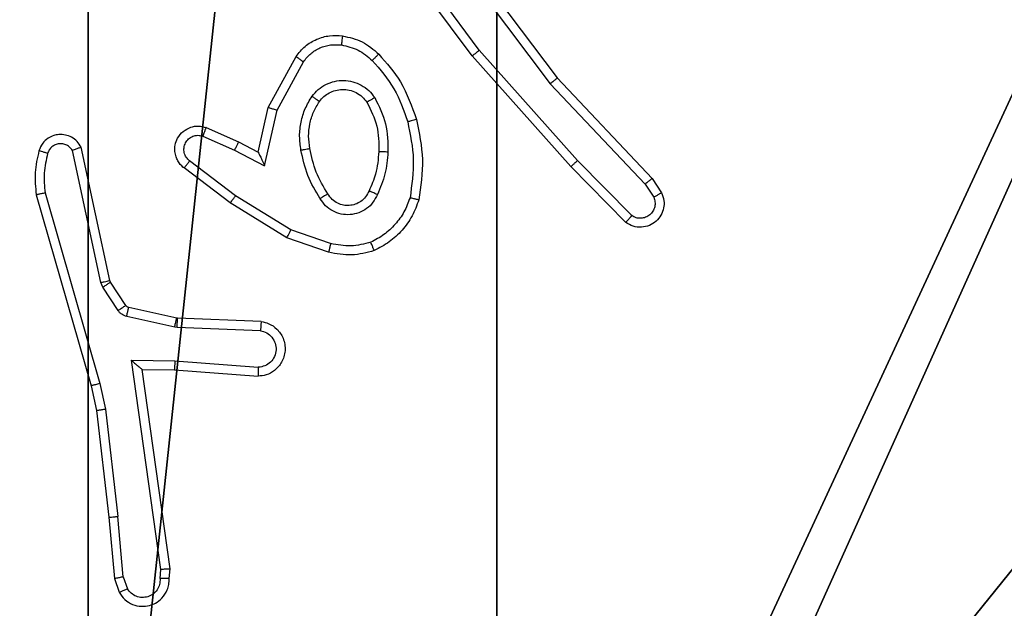
# Model space of a CAD drawing. Units: centimetres. Extents: x -192 to 192, y -161 to 160.
# Drawn here: x -38 to -35, y 3 to 4 of the extents above; entities that cross this region are included whole.
import ezdxf

# ---------------------------------------------------------------- set-up
doc = ezdxf.new("R2010")
doc.units = ezdxf.units.CM
doc.header["$LTSCALE"] = 2.54
doc.layers.get('0').update_dxf_attribs({"true_color": 0xff5454})
doc.layers.add('VP-EQ', color=7, linetype='Continuous', true_color=0x8a3492)

# ---------------------------------------------------------------- blocks, each defined once
blk = doc.blocks.new('Komponent_2')
at = {"color": 251, "true_color": 0x676e6c}
mesh = blk.add_polyface(dxfattribs=at)
corners = [(9, 0, 119.2418), (4.95, 0.2576, 119.2418), (4.95, 0, 119.2418), (8.7424, 4.0502, 119.2418), (9, 4.0502, 119.2418), (0, 0, 119.2418), (0.2576, 4.05, 119.2418), (0, 4.05, 119.2418), (4.05, 0, 119.2418), (0.2576, 4.95, 119.2418), (4.0498, 8.7424, 119.2418), (4.05, 0.2576, 119.2418), (4.9498, 8.7424, 119.2418), (4.9498, 9, 119.2418), (9, 9, 119.2418), (8.7424, 4.9502, 119.2418), (9, 4.9502, 119.2418), (0, 9, 119.2418), (0, 4.95, 119.2418), (4.0498, 9, 119.2418)]
mesh.append_faces([[corners[k] for k in face] for face in [(0, 1, 2), (3, 0, 4), (5, 6, 7), (14, 15, 16), (9, 17, 18)]], dxfattribs={"vtx0": -1, "color": 251})
mesh.append_faces([[corners[k] for k in face] for face in [(6, 8, 9), (10, 11, 12), (12, 1, 13), (13, 1, 14), (15, 1, 3), (17, 9, 19), (19, 9, 10)]], dxfattribs={"vtx0": -1, "vtx1": -1, "color": 251})
mesh.append_faces([[corners[k] for k in face] for face in [(1, 0, 3), (9, 8, 10), (14, 1, 15)]], dxfattribs={"vtx0": -1, "vtx1": -1, "vtx2": -1, "color": 251})
mesh.append_faces([[corners[k] for k in face] for face in [(6, 5, 8), (10, 8, 11), (12, 11, 1)]], dxfattribs={"vtx0": -1, "vtx2": -1, "color": 251})
mesh = blk.add_polyface(dxfattribs=at)
corners = [(4.0498, 9, -9.5176), (0, 4.95, -9.5176), (0, 9, -9.5176), (0.2576, 4.95, -9.5176), (0.2576, 4.05, -9.5176), (4.9498, 8.7424, -9.5176), (4.05, 0.2576, -9.5176), (4.0498, 8.7424, -9.5176), (4.95, 0.2576, -9.5176), (0, 0, -9.5176), (0, 4.05, -9.5176), (4.05, 0, -9.5176), (9, 9, -9.5176), (4.9498, 9, -9.5176), (4.95, 0, -9.5176), (8.7424, 4.9502, -9.5176), (9, 4.9502, -9.5176), (8.7424, 4.0502, -9.5176), (9, 0, -9.5176), (9, 4.0502, -9.5176)]
mesh.append_faces([[corners[k] for k in face] for face in [(0, 1, 2), (4, 9, 10), (12, 5, 13), (15, 12, 16), (18, 17, 19)]], dxfattribs={"vtx0": -1, "color": 251})
mesh.append_faces([[corners[k] for k in face] for face in [(1, 0, 3), (3, 0, 4), (5, 6, 7), (6, 5, 8), (9, 4, 11), (7, 4, 0), (11, 7, 6), (8, 12, 14), (14, 17, 18), (17, 14, 15)]], dxfattribs={"vtx0": -1, "vtx1": -1, "color": 251})
mesh.append_faces([[corners[k] for k in face] for face in [(11, 4, 7), (5, 12, 8), (14, 12, 15)]], dxfattribs={"vtx0": -1, "vtx1": -1, "vtx2": -1, "color": 251})
blk = doc.blocks.new('Grupuj_11')
at = {"color": 0}
blk.add_blockref('Komponent_2', (0.3, 0.3), dxfattribs=at)
blk = doc.blocks.new('noga_WOODEN_LOW_1')
at = {"color": 0}
blk.add_blockref('Grupuj_11', (0, 0), dxfattribs=at)
blk = doc.blocks.new('Grupuj_2')
at = {"color": 0}
blk.add_blockref('noga_WOODEN_LOW_1', (0.2377, 0, 9.8033), dxfattribs=at)
blk = doc.blocks.new('Grupuj_1')
at = {"color": 0}
blk.add_blockref('Grupuj_2', (0, 10.9799), dxfattribs=at)
blk = doc.blocks.new('RC1561_')
at = {"color": 0, "linetype": 'Continuous', "lineweight": 25}
for p, q in [((215.2731, 318.1383, 0.1387), (215.1049, 318.3657, 0.1387)), ((215.2034, 318.3639, 0.1387), (215.4295, 318.0642, 0.1387)), ((215.2194, 318.376, 0.1387), (215.4446, 318.0773, 0.1387)), ((215.2575, 318.1259, 0.1387), (215.0872, 318.3561, 0.1387)), ((214.8084, 318.0123, 0.1387), (214.8695, 318.1246, 0.1387)), ((215.4745, 317.882, 0.1387), (215.2575, 318.1259, 0.1387)), ((215.4893, 317.8954, 0.1387), (215.2731, 318.1383, 0.1387)), ((214.8277, 318.0066, 0.1387), (214.8857, 318.1127, 0.1387)), ((215.4446, 318.0773, 0.1387), (215.6535, 317.8561, 0.1387)), ((215.4295, 318.0642, 0.1387), (215.638, 317.8433, 0.1387)), ((214.7865, 317.9139, 0.1387), (214.8084, 318.0123, 0.1387)), ((214.8004, 317.8839, 0.1387), (214.8277, 318.0066, 0.1387)), ((214.6714, 317.9682, 0.1387), (214.7427, 317.9367, 0.1387)), ((214.664, 317.9494, 0.1387), (214.734, 317.9185, 0.1387)), ((214.4594, 317.6313, 0.1387), (214.3961, 317.9248, 0.1387)), ((214.7427, 317.9367, 0.1387), (214.7865, 317.9139, 0.1387)), ((214.4398, 317.6268, 0.1387), (214.3771, 317.9176, 0.1387)), ((214.734, 317.9185, 0.1387), (214.8004, 317.8839, 0.1387)), ((214.7363, 317.818, 0.1387), (214.6353, 317.8945, 0.1387)), ((215.5955, 317.7592, 0.1387), (215.4745, 317.882, 0.1387)), ((215.6088, 317.7741, 0.1387), (215.4893, 317.8954, 0.1387)), ((214.7247, 317.802, 0.1387), (214.623, 317.879, 0.1387)), ((215.638, 317.8433, 0.1387), (215.6573, 317.8144, 0.1387)), ((215.6535, 317.8561, 0.1387), (215.6745, 317.8246, 0.1387)), ((214.2975, 317.8201, 0.1387), (214.4182, 317.3995, 0.1387)), ((214.317, 317.8241, 0.1387), (214.4375, 317.4041, 0.1387)), ((214.8584, 317.7428, 0.1387), (214.7363, 317.818, 0.1387)), ((214.8493, 317.7252, 0.1387), (214.7247, 317.802, 0.1387)), ((214.9457, 317.7125, 0.1387), (214.8584, 317.7428, 0.1387)), ((214.9411, 317.6933, 0.1387), (214.8493, 317.7252, 0.1387)), ((214.4441, 317.6165, 0.1387), (214.4398, 317.6268, 0.1387)), ((214.4609, 317.6278, 0.1387), (214.4594, 317.6313, 0.1387)), ((214.4945, 317.5765, 0.1387), (214.4609, 317.6278, 0.1387)), ((214.4777, 317.5652, 0.1387), (214.4441, 317.6165, 0.1387)), ((214.6067, 317.5485, 0.1387), (214.501, 317.572, 0.1387)), ((214.6023, 317.5286, 0.1387), (214.4966, 317.5521, 0.1387)), ((214.6086, 317.5482, 0.1387), (214.6067, 317.5485, 0.1387)), ((214.7928, 317.5408, 0.1387), (214.6086, 317.5482, 0.1387)), ((214.6077, 317.5279, 0.1387), (214.6023, 317.5286, 0.1387)), ((214.791, 317.5205, 0.1387), (214.6077, 317.5279, 0.1387)), ((214.5074, 317.4554, 0.1387), (214.6027, 317.4544, 0.1387)), ((214.572, 316.995, 0.1387), (214.5074, 317.4554, 0.1387)), ((214.6027, 317.4544, 0.1387), (214.7865, 317.4401, 0.1387)), ((214.5305, 317.4355, 0.1387), (214.6019, 317.4348, 0.1387)), ((214.5922, 316.9959, 0.1387), (214.5305, 317.4355, 0.1387)), ((214.6019, 317.4348, 0.1387), (214.7859, 317.4205, 0.1387)), ((214.4375, 317.4041, 0.1387), (214.4502, 317.3475, 0.1387)), ((214.4182, 317.3995, 0.1387), (214.4305, 317.3446, 0.1387)), ((214.4305, 317.3446, 0.1387), (214.457, 317.1101, 0.1387)), ((214.4502, 317.3475, 0.1387), (214.4769, 317.1117, 0.1387)), ((214.457, 317.1101, 0.1387), (214.4695, 316.9748, 0.1387)), ((214.4892, 316.9786, 0.1387), (214.4769, 317.1117, 0.1387)), ((214.5701, 316.9746, 0.1387), (214.572, 316.995, 0.1387)), ((214.5902, 316.9748, 0.1387), (214.5922, 316.9959, 0.1387)), ((214.4695, 316.9748, 0.1387), (214.48, 316.9449, 0.1387)), ((214.4892, 316.9786, 0.1387), (214.4983, 316.9525, 0.1387))]:
    blk.add_line(p, q, dxfattribs=at)
for points, knots in [([(214.8695, 318.1246, 0.1387), (214.8759, 318.1325, 0.1387), (214.8885, 318.1481, 0.1387), (214.9145, 318.1634, 0.1387), (214.9429, 318.1718, 0.1387), (214.9623, 318.1706, 0.1387), (214.972, 318.17, 0.1387)], [0, 0, 0, 0, 0.255722, 0.507691, 0.755804, 1, 1, 1, 1]), ([(214.972, 318.17, 0.1387), (214.9719, 318.1697, 0.1387), (214.9718, 318.1691, 0.1387), (214.9712, 318.1645, 0.1387), (214.9703, 318.1578, 0.1387), (214.9696, 318.1526, 0.1387), (214.9693, 318.15, 0.1387)], [0, 0, 0, 0, 0.250525, 0.500235, 0.749879, 1, 1, 1, 1]), ([(214.972, 318.17, 0.1387), (214.9869, 318.1666, 0.1387), (215.0168, 318.16, 0.1387), (215.04, 318.1399, 0.1387), (215.0516, 318.1299, 0.1387)], [0, 0, 0, 0, 0.5000623, 1, 1, 1, 1]), ([(214.8857, 318.1127, 0.1387), (214.8908, 318.119, 0.1387), (214.9008, 318.1316, 0.1387), (214.9217, 318.1443, 0.1387), (214.9451, 318.1514, 0.1387), (214.9612, 318.1505, 0.1387), (214.9693, 318.15, 0.1387)], [0, 0, 0, 0, 0.249979, 0.500044, 0.749782, 1, 1, 1, 1]), ([(214.9693, 318.15, 0.1387), (214.9821, 318.1471, 0.1387), (215.0076, 318.1414, 0.1387), (215.0274, 318.1242, 0.1387), (215.0373, 318.1157, 0.1387)], [0, 0, 0, 0, 0.500113, 1, 1, 1, 1]), ([(214.8695, 318.1246, 0.1387), (214.8697, 318.1245, 0.1387), (214.8702, 318.1241, 0.1387), (214.8731, 318.1219, 0.1387), (214.8763, 318.1196, 0.1387), (214.8792, 318.1175, 0.1387), (214.8824, 318.1151, 0.1387), (214.8846, 318.1135, 0.1387), (214.8857, 318.1127, 0.1387)], [0, 0, 0, 0, 0.2358, 0.480896, 0.607165, 0.735954, 0.866941, 1, 1, 1, 1]), ([(215.0516, 318.1299, 0.1387), (215.0513, 318.1296, 0.1387), (215.0509, 318.1292, 0.1387), (215.0477, 318.1259, 0.1387), (215.043, 318.1212, 0.1387), (215.0392, 318.1175, 0.1387), (215.0373, 318.1157, 0.1387)], [0, 0, 0, 0, 0.250339, 0.499633, 0.749707, 1, 1, 1, 1]), ([(215.0516, 318.1299, 0.1387), (215.0688, 318.1103, 0.1387), (215.106, 318.068, 0.1387), (215.1246, 318.0146, 0.1387), (215.1346, 317.986, 0.1387)], [0, 0, 0, 0, 0.4629, 1, 1, 1, 1]), ([(215.2575, 318.1259, 0.1387), (215.2576, 318.126, 0.1387), (215.258, 318.1262, 0.1387), (215.2603, 318.1281, 0.1387), (215.2632, 318.1303, 0.1387), (215.2661, 318.1326, 0.1387), (215.2694, 318.1353, 0.1387), (215.2719, 318.1373, 0.1387), (215.2731, 318.1383, 0.1387)], [0, 0, 0, 0, 0.198468, 0.43076, 0.560106, 0.698374, 0.844881, 1, 1, 1, 1]), ([(215.0373, 318.1157, 0.1387), (215.0547, 318.0957, 0.1387), (215.0895, 318.0557, 0.1387), (215.1068, 318.0056, 0.1387), (215.1154, 317.9805, 0.1387)], [0, 0, 0, 0, 0.500006, 1, 1, 1, 1]), ([(215.4446, 318.0773, 0.1387), (215.4445, 318.0771, 0.1387), (215.4442, 318.0768, 0.1387), (215.442, 318.0749, 0.1387), (215.4391, 318.0725, 0.1387), (215.4364, 318.0701, 0.1387), (215.4331, 318.0673, 0.1387), (215.4307, 318.0652, 0.1387), (215.4295, 318.0642, 0.1387)], [0, 0, 0, 0, 0.1981887, 0.4308265, 0.5600405, 0.6980838, 0.8449234, 1, 1, 1, 1]), ([(214.9047, 318.0369, 0.1387), (214.9091, 318.0421, 0.1387), (214.9178, 318.0524, 0.1387), (214.935, 318.0634, 0.1387), (214.9542, 318.0705, 0.1387), (214.9745, 318.0725, 0.1387), (214.9947, 318.0696, 0.1387), (215.0136, 318.062, 0.1387), (215.0304, 318.0502, 0.1387), (215.0386, 318.0395, 0.1387), (215.0427, 318.0341, 0.1387)], [0, 0, 0, 0, 0.124975, 0.249973, 0.374927, 0.4999, 0.625035, 0.750113, 0.875011, 1, 1, 1, 1]), ([(214.8803, 317.9184, 0.1387), (214.8789, 317.9287, 0.1387), (214.8762, 317.9492, 0.1387), (214.8799, 317.9802, 0.1387), (214.8887, 318.0102, 0.1387), (214.8994, 318.028, 0.1387), (214.9047, 318.0369, 0.1387)], [0, 0, 0, 0, 0.249932, 0.499965, 0.750005, 1, 1, 1, 1]), ([(214.9047, 318.0369, 0.1387), (214.9068, 318.0354, 0.1387), (214.9111, 318.0324, 0.1387), (214.9165, 318.0286, 0.1387), (214.9202, 318.026, 0.1387), (214.9208, 318.0257, 0.1387), (214.921, 318.0256, 0.1387)], [0, 0, 0, 0, 0.250346, 0.499831, 0.750051, 1, 1, 1, 1]), ([(214.921, 318.0256, 0.1387), (214.9241, 318.0293, 0.1387), (214.9302, 318.0367, 0.1387), (214.9424, 318.0449, 0.1387), (214.9563, 318.0504, 0.1387), (214.9715, 318.0525, 0.1387), (214.987, 318.051, 0.1387), (215.002, 318.0455, 0.1387), (215.0157, 318.0365, 0.1387), (215.0224, 318.0279, 0.1387), (215.0258, 318.0236, 0.1387)], [0, 0, 0, 0, 0.115848, 0.234386, 0.355436, 0.479172, 0.60545, 0.73445, 0.865899, 1, 1, 1, 1]), ([(215.0427, 318.0341, 0.1387), (215.0405, 318.0327, 0.1387), (215.0361, 318.03, 0.1387), (215.0305, 318.0265, 0.1387), (215.0266, 318.0241, 0.1387), (215.0261, 318.0238, 0.1387), (215.0258, 318.0236, 0.1387)], [0, 0, 0, 0, 0.249986, 0.500112, 0.749935, 1, 1, 1, 1]), ([(215.0427, 318.0341, 0.1387), (215.0523, 318.0152, 0.1387), (215.0713, 317.9774, 0.1387), (215.0717, 317.9351, 0.1387), (215.0719, 317.9139, 0.1387)], [0, 0, 0, 0, 0.499981, 1, 1, 1, 1]), ([(214.8084, 318.0123, 0.1387), (214.8086, 318.0122, 0.1387), (214.8091, 318.0121, 0.1387), (214.8121, 318.0112, 0.1387), (214.8157, 318.0101, 0.1387), (214.8192, 318.0091, 0.1387), (214.8233, 318.0079, 0.1387), (214.8262, 318.0071, 0.1387), (214.8277, 318.0066, 0.1387)], [0, 0, 0, 0, 0.207462, 0.442729, 0.571708, 0.707406, 0.850264, 1, 1, 1, 1]), ([(214.8999, 317.9221, 0.1387), (214.8987, 317.9311, 0.1387), (214.8962, 317.949, 0.1387), (214.8993, 317.9761, 0.1387), (214.9071, 318.0023, 0.1387), (214.9164, 318.0178, 0.1387), (214.921, 318.0256, 0.1387)], [0, 0, 0, 0, 0.249992, 0.499972, 0.750006, 1, 1, 1, 1]), ([(215.0258, 318.0236, 0.1387), (215.0344, 318.0065, 0.1387), (215.0516, 317.9724, 0.1387), (215.0518, 317.9342, 0.1387), (215.0519, 317.9151, 0.1387)], [0, 0, 0, 0, 0.499957, 1, 1, 1, 1]), ([(214.623, 317.879, 0.1387), (214.6224, 317.8795, 0.1387), (214.617, 317.8837, 0.1387), (214.6103, 317.8917, 0.1387), (214.6048, 317.9041, 0.1387), (214.6022, 317.916, 0.1387), (214.6029, 317.9302, 0.1387), (214.6085, 317.946, 0.1387), (214.6203, 317.9603, 0.1387), (214.6369, 317.9694, 0.1387), (214.6548, 317.9725, 0.1387), (214.666, 317.9696, 0.1387), (214.6714, 317.9682, 0.1387)], [0, 0, 0, 0, 0.014908, 0.141183, 0.210654, 0.293764, 0.390419, 0.500615, 0.635421, 0.763719, 0.885203, 1, 1, 1, 1]), ([(214.6714, 317.9682, 0.1387), (214.6713, 317.968, 0.1387), (214.6712, 317.9674, 0.1387), (214.6699, 317.9642, 0.1387), (214.6684, 317.9605, 0.1387), (214.6671, 317.9572, 0.1387), (214.6656, 317.9534, 0.1387), (214.6646, 317.9507, 0.1387), (214.664, 317.9494, 0.1387)], [0, 0, 0, 0, 0.22774, 0.469969, 0.596729, 0.72714, 0.861649, 1, 1, 1, 1]), ([(215.1346, 317.986, 0.1387), (215.1343, 317.9859, 0.1387), (215.1337, 317.9857, 0.1387), (215.1294, 317.9844, 0.1387), (215.123, 317.9826, 0.1387), (215.1179, 317.9812, 0.1387), (215.1154, 317.9805, 0.1387)], [0, 0, 0, 0, 0.250539, 0.500078, 0.749982, 1, 1, 1, 1]), ([(215.1154, 317.9805, 0.1387), (215.1211, 317.9528, 0.1387), (215.1326, 317.8974, 0.1387), (215.1245, 317.8414, 0.1387), (215.1205, 317.8133, 0.1387)], [0, 0, 0, 0, 0.499993, 1, 1, 1, 1]), ([(215.1346, 317.986, 0.1387), (215.1407, 317.9566, 0.1387), (215.1529, 317.8978, 0.1387), (215.1442, 317.8384, 0.1387), (215.1398, 317.8087, 0.1387)], [0, 0, 0, 0, 0.499993, 1, 1, 1, 1]), ([(214.3961, 317.9248, 0.1387), (214.3934, 317.9292, 0.1387), (214.3881, 317.9379, 0.1387), (214.3757, 317.9471, 0.1387), (214.3618, 317.9523, 0.1387), (214.348, 317.9531, 0.1387), (214.335, 317.9505, 0.1387), (214.3226, 317.9445, 0.1387), (214.3103, 317.9334, 0.1387), (214.3058, 317.9227, 0.1387), (214.3034, 317.9169, 0.1387)], [0, 0, 0, 0, 0.128741, 0.254851, 0.378122, 0.500358, 0.595245, 0.710296, 0.84521, 1, 1, 1, 1]), ([(214.6353, 317.8945, 0.1387), (214.6326, 317.897, 0.1387), (214.6271, 317.9021, 0.1387), (214.6228, 317.9126, 0.1387), (214.6222, 317.9238, 0.1387), (214.6257, 317.9345, 0.1387), (214.6325, 317.9435, 0.1387), (214.6421, 317.9493, 0.1387), (214.6532, 317.9518, 0.1387), (214.6604, 317.9502, 0.1387), (214.664, 317.9494, 0.1387)], [0, 0, 0, 0, 0.125229, 0.250339, 0.37507, 0.50023, 0.625033, 0.750107, 0.875098, 1, 1, 1, 1]), ([(214.3771, 317.9176, 0.1387), (214.3754, 317.92, 0.1387), (214.372, 317.9247, 0.1387), (214.3647, 317.9297, 0.1387), (214.3564, 317.9324, 0.1387), (214.3476, 317.9326, 0.1387), (214.3391, 317.9304, 0.1387), (214.3317, 317.9257, 0.1387), (214.3257, 317.9192, 0.1387), (214.3235, 317.9138, 0.1387), (214.3225, 317.9111, 0.1387)], [0, 0, 0, 0, 0.125089, 0.250289, 0.375149, 0.500149, 0.624947, 0.750025, 0.874965, 1, 1, 1, 1]), ([(214.3961, 317.9248, 0.1387), (214.3958, 317.9247, 0.1387), (214.3953, 317.9245, 0.1387), (214.392, 317.9232, 0.1387), (214.3883, 317.9219, 0.1387), (214.3849, 317.9206, 0.1387), (214.3811, 317.9192, 0.1387), (214.3784, 317.9182, 0.1387), (214.3771, 317.9176, 0.1387)], [0, 0, 0, 0, 0.228438, 0.470377, 0.59721, 0.727696, 0.862487, 1, 1, 1, 1]), ([(214.7427, 317.9367, 0.1387), (214.7426, 317.9364, 0.1387), (214.7424, 317.9358, 0.1387), (214.7405, 317.9316, 0.1387), (214.7375, 317.9255, 0.1387), (214.7352, 317.9208, 0.1387), (214.734, 317.9185, 0.1387)], [0, 0, 0, 0, 0.250301, 0.499885, 0.749796, 1, 1, 1, 1]), ([(214.3034, 317.9169, 0.1387), (214.2998, 317.9009, 0.1387), (214.2926, 317.869, 0.1387), (214.2959, 317.8364, 0.1387), (214.2975, 317.8201, 0.1387)], [0, 0, 0, 0, 0.4999879, 1, 1, 1, 1]), ([(214.3225, 317.9111, 0.1387), (214.32, 317.9119, 0.1387), (214.315, 317.9134, 0.1387), (214.3086, 317.9153, 0.1387), (214.3043, 317.9166, 0.1387), (214.3037, 317.9168, 0.1387), (214.3034, 317.9169, 0.1387)], [0, 0, 0, 0, 0.250361, 0.500132, 0.750112, 1, 1, 1, 1]), ([(214.3225, 317.9111, 0.1387), (214.3193, 317.8968, 0.1387), (214.3128, 317.868, 0.1387), (214.3156, 317.8387, 0.1387), (214.317, 317.8241, 0.1387)], [0, 0, 0, 0, 0.499997, 1, 1, 1, 1]), ([(214.7865, 317.9139, 0.1387), (214.7866, 317.9137, 0.1387), (214.7867, 317.9134, 0.1387), (214.7878, 317.911, 0.1387), (214.7894, 317.9074, 0.1387), (214.7919, 317.9021, 0.1387), (214.7955, 317.8941, 0.1387), (214.7986, 317.8877, 0.1387), (214.8004, 317.8839, 0.1387)], [0, 0, 0, 0, 0.101601, 0.214437, 0.344705, 0.496015, 0.698264, 1, 1, 1, 1]), ([(214.8803, 317.9184, 0.1387), (214.8829, 317.9189, 0.1387), (214.888, 317.9198, 0.1387), (214.8945, 317.9211, 0.1387), (214.899, 317.9219, 0.1387), (214.8996, 317.922, 0.1387), (214.8999, 317.9221, 0.1387)], [0, 0, 0, 0, 0.250595, 0.499777, 0.750315, 1, 1, 1, 1]), ([(214.9226, 317.8114, 0.1387), (214.9126, 317.8281, 0.1387), (214.8926, 317.8614, 0.1387), (214.8844, 317.8994, 0.1387), (214.8803, 317.9184, 0.1387)], [0, 0, 0, 0, 0.499988, 1, 1, 1, 1]), ([(214.9395, 317.8223, 0.1387), (214.9301, 317.8378, 0.1387), (214.9113, 317.8688, 0.1387), (214.9037, 317.9044, 0.1387), (214.8999, 317.9221, 0.1387)], [0, 0, 0, 0, 0.499972, 1, 1, 1, 1]), ([(215.0519, 317.9151, 0.1387), (215.0504, 317.8984, 0.1387), (215.0478, 317.8683, 0.1387), (215.0356, 317.8409, 0.1387), (215.0303, 317.8287, 0.1387)], [0, 0, 0, 0, 0.558789, 1, 1, 1, 1]), ([(215.0719, 317.9139, 0.1387), (215.0706, 317.8977, 0.1387), (215.068, 317.8652, 0.1387), (215.0551, 317.8353, 0.1387), (215.0486, 317.8204, 0.1387)], [0, 0, 0, 0, 0.499974, 1, 1, 1, 1]), ([(215.0719, 317.9139, 0.1387), (215.0701, 317.914, 0.1387), (215.0667, 317.9142, 0.1387), (215.0622, 317.9144, 0.1387), (215.0584, 317.9146, 0.1387), (215.0549, 317.9148, 0.1387), (215.0524, 317.915, 0.1387), (215.052, 317.9151, 0.1387), (215.0519, 317.9151, 0.1387)], [0, 0, 0, 0, 0.168763, 0.32566, 0.469565, 0.600384, 0.825075, 1, 1, 1, 1]), ([(214.623, 317.879, 0.1387), (214.623, 317.8791, 0.1387), (214.6232, 317.8792, 0.1387), (214.6241, 317.8803, 0.1387), (214.6254, 317.8819, 0.1387), (214.6275, 317.8846, 0.1387), (214.6309, 317.8889, 0.1387), (214.6339, 317.8927, 0.1387), (214.6353, 317.8945, 0.1387)], [0, 0, 0, 0, 0.139731, 0.274982, 0.406364, 0.533787, 0.774758, 1, 1, 1, 1]), ([(215.4745, 317.882, 0.1387), (215.4747, 317.8821, 0.1387), (215.4751, 317.8824, 0.1387), (215.4776, 317.8846, 0.1387), (215.4804, 317.8871, 0.1387), (215.483, 317.8896, 0.1387), (215.4861, 317.8924, 0.1387), (215.4882, 317.8944, 0.1387), (215.4893, 317.8954, 0.1387)], [0, 0, 0, 0, 0.21777, 0.456381, 0.583699, 0.717094, 0.855844, 1, 1, 1, 1]), ([(215.6535, 317.8561, 0.1387), (215.6534, 317.8559, 0.1387), (215.6531, 317.8556, 0.1387), (215.6508, 317.8536, 0.1387), (215.648, 317.8513, 0.1387), (215.6451, 317.849, 0.1387), (215.6418, 317.8463, 0.1387), (215.6393, 317.8443, 0.1387), (215.638, 317.8433, 0.1387)], [0, 0, 0, 0, 0.198148, 0.43108, 0.55986, 0.697778, 0.844322, 1, 1, 1, 1]), ([(214.317, 317.8241, 0.1387), (214.3155, 317.8238, 0.1387), (214.3124, 317.8231, 0.1387), (214.3083, 317.8222, 0.1387), (214.3048, 317.8215, 0.1387), (214.3011, 317.8207, 0.1387), (214.2982, 317.8201, 0.1387), (214.2977, 317.8201, 0.1387), (214.2975, 317.8201, 0.1387)], [0, 0, 0, 0, 0.152408, 0.296949, 0.433814, 0.562294, 0.796698, 1, 1, 1, 1]), ([(214.7247, 317.802, 0.1387), (214.7249, 317.8023, 0.1387), (214.7253, 317.8027, 0.1387), (214.728, 317.8064, 0.1387), (214.7318, 317.8117, 0.1387), (214.7348, 317.8159, 0.1387), (214.7363, 317.818, 0.1387)], [0, 0, 0, 0, 0.249737, 0.500189, 0.7501, 1, 1, 1, 1]), ([(214.9395, 317.8223, 0.1387), (214.9395, 317.8222, 0.1387), (214.9394, 317.822, 0.1387), (214.9378, 317.821, 0.1387), (214.9352, 317.8193, 0.1387), (214.932, 317.8173, 0.1387), (214.9277, 317.8146, 0.1387), (214.9244, 317.8125, 0.1387), (214.9226, 317.8114, 0.1387)], [0, 0, 0, 0, 0.124443, 0.332633, 0.46848, 0.624195, 0.801749, 1, 1, 1, 1]), ([(215.0486, 317.8204, 0.1387), (215.0457, 317.8145, 0.1387), (215.0398, 317.8027, 0.1387), (215.0254, 317.7889, 0.1387), (215.008, 317.7795, 0.1387), (214.9885, 317.7754, 0.1387), (214.9687, 317.7767, 0.1387), (214.9501, 317.7835, 0.1387), (214.9338, 317.7952, 0.1387), (214.9263, 317.806, 0.1387), (214.9226, 317.8114, 0.1387)], [0, 0, 0, 0, 0.124983, 0.249932, 0.374905, 0.500001, 0.624946, 0.749812, 0.874915, 1, 1, 1, 1]), ([(215.0303, 317.8287, 0.1387), (215.0281, 317.8242, 0.1387), (215.0237, 317.8152, 0.1387), (215.0128, 317.8051, 0.1387), (215.0002, 317.7986, 0.1387), (214.987, 317.7959, 0.1387), (214.9738, 317.7967, 0.1387), (214.9609, 317.801, 0.1387), (214.9484, 317.8093, 0.1387), (214.9426, 317.8178, 0.1387), (214.9395, 317.8223, 0.1387)], [0, 0, 0, 0, 0.133345, 0.261566, 0.384652, 0.5026, 0.612106, 0.730063, 0.859388, 1, 1, 1, 1]), ([(215.0486, 317.8204, 0.1387), (215.0467, 317.8212, 0.1387), (215.0431, 317.8228, 0.1387), (215.0385, 317.8249, 0.1387), (215.035, 317.8264, 0.1387), (215.0322, 317.8277, 0.1387), (215.0305, 317.8285, 0.1387), (215.0303, 317.8287, 0.1387), (215.0303, 317.8287, 0.1387)], [0, 0, 0, 0, 0.198614, 0.375537, 0.532178, 0.667583, 0.87516, 1, 1, 1, 1]), ([(215.6745, 317.8246, 0.1387), (215.6767, 317.8188, 0.1387), (215.6807, 317.8079, 0.1387), (215.6797, 317.7905, 0.1387), (215.6739, 317.7747, 0.1387), (215.663, 317.7611, 0.1387), (215.6479, 317.7516, 0.1387), (215.6302, 317.7476, 0.1387), (215.6115, 317.7495, 0.1387), (215.6009, 317.7559, 0.1387), (215.5955, 317.7592, 0.1387)], [0, 0, 0, 0, 0.13074, 0.245063, 0.36411, 0.485878, 0.610318, 0.737433, 0.867321, 1, 1, 1, 1]), ([(215.6745, 317.8246, 0.1387), (215.6744, 317.8245, 0.1387), (215.6743, 317.8244, 0.1387), (215.6731, 317.8236, 0.1387), (215.6713, 317.8225, 0.1387), (215.6683, 317.8207, 0.1387), (215.6636, 317.818, 0.1387), (215.6593, 317.8156, 0.1387), (215.6573, 317.8144, 0.1387)], [0, 0, 0, 0, 0.138158, 0.272502, 0.403332, 0.529607, 0.771996, 1, 1, 1, 1]), ([(215.1205, 317.8133, 0.1387), (215.1165, 317.8028, 0.1387), (215.1086, 317.7818, 0.1387), (215.0886, 317.7545, 0.1387), (215.0641, 317.7311, 0.1387), (215.0443, 317.7206, 0.1387), (215.0344, 317.7153, 0.1387)], [0, 0, 0, 0, 0.249876, 0.500022, 0.750016, 1, 1, 1, 1]), ([(215.1398, 317.8087, 0.1387), (215.1354, 317.7967, 0.1387), (215.1265, 317.7726, 0.1387), (215.1039, 317.7413, 0.1387), (215.0757, 317.7148, 0.1387), (215.053, 317.7029, 0.1387), (215.0417, 317.697, 0.1387)], [0, 0, 0, 0, 0.250002, 0.49995, 0.749999, 1, 1, 1, 1]), ([(215.1398, 317.8087, 0.1387), (215.1396, 317.8087, 0.1387), (215.1391, 317.8088, 0.1387), (215.1358, 317.8095, 0.1387), (215.1321, 317.8104, 0.1387), (215.1287, 317.8113, 0.1387), (215.1247, 317.8123, 0.1387), (215.1219, 317.813, 0.1387), (215.1205, 317.8133, 0.1387)], [0, 0, 0, 0, 0.221611, 0.461885, 0.58888, 0.721303, 0.858405, 1, 1, 1, 1]), ([(215.6573, 317.8144, 0.1387), (215.6584, 317.811, 0.1387), (215.6607, 317.8043, 0.1387), (215.6599, 317.7934, 0.1387), (215.6558, 317.7835, 0.1387), (215.6488, 317.7753, 0.1387), (215.6395, 317.7698, 0.1387), (215.6289, 317.7677, 0.1387), (215.6181, 317.7688, 0.1387), (215.6119, 317.7723, 0.1387), (215.6088, 317.7741, 0.1387)], [0, 0, 0, 0, 0.125178, 0.250256, 0.375067, 0.500137, 0.625147, 0.750085, 0.87503, 1, 1, 1, 1]), ([(215.5955, 317.7592, 0.1387), (215.5957, 317.7593, 0.1387), (215.5961, 317.7597, 0.1387), (215.5984, 317.7622, 0.1387), (215.601, 317.7651, 0.1387), (215.6034, 317.7678, 0.1387), (215.606, 317.7708, 0.1387), (215.6079, 317.773, 0.1387), (215.6088, 317.7741, 0.1387)], [0, 0, 0, 0, 0.226693, 0.468184, 0.594803, 0.725859, 0.860881, 1, 1, 1, 1]), ([(214.8493, 317.7252, 0.1387), (214.8495, 317.7255, 0.1387), (214.8498, 317.726, 0.1387), (214.8519, 317.73, 0.1387), (214.8549, 317.7358, 0.1387), (214.8572, 317.7404, 0.1387), (214.8584, 317.7428, 0.1387)], [0, 0, 0, 0, 0.249858, 0.499615, 0.749402, 1, 1, 1, 1]), ([(214.9457, 317.7125, 0.1387), (214.9453, 317.7111, 0.1387), (214.9447, 317.7083, 0.1387), (214.9438, 317.7044, 0.1387), (214.9429, 317.7009, 0.1387), (214.9421, 317.6973, 0.1387), (214.9413, 317.694, 0.1387), (214.9412, 317.6935, 0.1387), (214.9411, 317.6933, 0.1387)], [0, 0, 0, 0, 0.141103, 0.277643, 0.409507, 0.53657, 0.776695, 1, 1, 1, 1]), ([(215.0344, 317.7153, 0.1387), (215.0197, 317.7116, 0.1387), (214.9903, 317.7041, 0.1387), (214.9606, 317.7097, 0.1387), (214.9457, 317.7125, 0.1387)], [0, 0, 0, 0, 0.500055, 1, 1, 1, 1]), ([(215.0417, 317.697, 0.1387), (215.0416, 317.6972, 0.1387), (215.0415, 317.6975, 0.1387), (215.0404, 317.7001, 0.1387), (215.039, 317.7034, 0.1387), (215.0377, 317.7068, 0.1387), (215.0361, 317.7108, 0.1387), (215.035, 317.7138, 0.1387), (215.0344, 317.7153, 0.1387)], [0, 0, 0, 0, 0.192186, 0.422746, 0.552522, 0.692099, 0.841304, 1, 1, 1, 1]), ([(215.0417, 317.697, 0.1387), (215.0252, 317.6926, 0.1387), (214.992, 317.6839, 0.1387), (214.9582, 317.6901, 0.1387), (214.9411, 317.6933, 0.1387)], [0, 0, 0, 0, 0.495142, 1, 1, 1, 1]), ([(214.4398, 317.6268, 0.1387), (214.4424, 317.6273, 0.1387), (214.4475, 317.6284, 0.1387), (214.454, 317.6299, 0.1387), (214.4585, 317.631, 0.1387), (214.4591, 317.6312, 0.1387), (214.4594, 317.6313, 0.1387)], [0, 0, 0, 0, 0.250177, 0.499652, 0.749909, 1, 1, 1, 1]), ([(214.4441, 317.6165, 0.1387), (214.4466, 317.6181, 0.1387), (214.4515, 317.6213, 0.1387), (214.4571, 317.6251, 0.1387), (214.4603, 317.6273, 0.1387), (214.4607, 317.6276, 0.1387), (214.4609, 317.6278, 0.1387)], [0, 0, 0, 0, 0.279803, 0.559272, 0.779565, 1, 1, 1, 1]), ([(214.4777, 317.5652, 0.1387), (214.4802, 317.5668, 0.1387), (214.4851, 317.5701, 0.1387), (214.4907, 317.5738, 0.1387), (214.4939, 317.576, 0.1387), (214.4943, 317.5763, 0.1387), (214.4945, 317.5765, 0.1387)], [0, 0, 0, 0, 0.279933, 0.559056, 0.779468, 1, 1, 1, 1]), ([(214.4966, 317.5521, 0.1387), (214.4947, 317.5527, 0.1387), (214.4909, 317.5538, 0.1387), (214.4858, 317.5567, 0.1387), (214.4812, 317.5605, 0.1387), (214.4789, 317.5636, 0.1387), (214.4777, 317.5652, 0.1387)], [0, 0, 0, 0, 0.24935, 0.499686, 0.750303, 1, 1, 1, 1]), ([(214.501, 317.572, 0.1387), (214.4997, 317.5724, 0.1387), (214.4971, 317.5733, 0.1387), (214.4954, 317.5754, 0.1387), (214.4945, 317.5765, 0.1387)], [0, 0, 0, 0, 0.4843093, 1, 1, 1, 1]), ([(214.4966, 317.5521, 0.1387), (214.4972, 317.555, 0.1387), (214.4985, 317.5608, 0.1387), (214.5, 317.5674, 0.1387), (214.5008, 317.5713, 0.1387), (214.5009, 317.5718, 0.1387), (214.501, 317.572, 0.1387)], [0, 0, 0, 0, 0.2797308, 0.5589528, 0.7795152, 1, 1, 1, 1]), ([(214.6023, 317.5286, 0.1387), (214.603, 317.5315, 0.1387), (214.6042, 317.5373, 0.1387), (214.6057, 317.5438, 0.1387), (214.6066, 317.5477, 0.1387), (214.6066, 317.5482, 0.1387), (214.6067, 317.5485, 0.1387)], [0, 0, 0, 0, 0.279723, 0.558971, 0.779547, 1, 1, 1, 1]), ([(214.6077, 317.5279, 0.1387), (214.6079, 317.5308, 0.1387), (214.6081, 317.5368, 0.1387), (214.6084, 317.5435, 0.1387), (214.6085, 317.5475, 0.1387), (214.6085, 317.548, 0.1387), (214.6086, 317.5482, 0.1387)], [0, 0, 0, 0, 0.2796949, 0.5589247, 0.7795193, 1, 1, 1, 1]), ([(214.7928, 317.5408, 0.1387), (214.7985, 317.5396, 0.1387), (214.8111, 317.5369, 0.1387), (214.8254, 317.5269, 0.1387), (214.8353, 317.5153, 0.1387), (214.8414, 317.504, 0.1387), (214.8452, 317.4908, 0.1387), (214.8459, 317.4768, 0.1387), (214.8434, 317.4633, 0.1387), (214.8368, 317.4478, 0.1387), (214.8239, 317.4329, 0.1387), (214.8051, 317.4224, 0.1387), (214.792, 317.4211, 0.1387), (214.7859, 317.4205, 0.1387)], [0, 0, 0, 0, 0.096911, 0.213423, 0.279263, 0.349941, 0.425582, 0.504863, 0.580447, 0.652202, 0.783415, 0.899373, 1, 1, 1, 1]), ([(214.7928, 317.5408, 0.1387), (214.7927, 317.5408, 0.1387), (214.7927, 317.5406, 0.1387), (214.7926, 317.5392, 0.1387), (214.7925, 317.5372, 0.1387), (214.7922, 317.5338, 0.1387), (214.7917, 317.5282, 0.1387), (214.7912, 317.5231, 0.1387), (214.791, 317.5205, 0.1387)], [0, 0, 0, 0, 0.132633, 0.262644, 0.390828, 0.516795, 0.762041, 1, 1, 1, 1]), ([(214.791, 317.5205, 0.1387), (214.7958, 317.5193, 0.1387), (214.8056, 317.5168, 0.1387), (214.8171, 317.5066, 0.1387), (214.8244, 317.4933, 0.1387), (214.8264, 317.4782, 0.1387), (214.8228, 317.4634, 0.1387), (214.814, 317.451, 0.1387), (214.8014, 317.4423, 0.1387), (214.7914, 317.4408, 0.1387), (214.7865, 317.4401, 0.1387)], [0, 0, 0, 0, 0.124984, 0.250043, 0.374956, 0.499989, 0.624937, 0.749976, 0.874979, 1, 1, 1, 1]), ([(214.5074, 317.4554, 0.1387), (214.5103, 317.4527, 0.1387), (214.5153, 317.4483, 0.1387), (214.5215, 317.4431, 0.1387), (214.5256, 317.4396, 0.1387), (214.5282, 317.4373, 0.1387), (214.53, 317.4358, 0.1387), (214.5303, 317.4356, 0.1387), (214.5304, 317.4355, 0.1387)], [0, 0, 0, 0, 0.3006709, 0.5032484, 0.6512735, 0.781188, 0.8956506, 1, 1, 1, 1]), ([(214.6027, 317.4544, 0.1387), (214.6026, 317.4519, 0.1387), (214.6023, 317.4467, 0.1387), (214.6019, 317.4402, 0.1387), (214.6018, 317.4358, 0.1387), (214.6018, 317.4351, 0.1387), (214.6019, 317.4348, 0.1387)], [0, 0, 0, 0, 0.250493, 0.499904, 0.750026, 1, 1, 1, 1]), ([(214.7865, 317.4401, 0.1387), (214.7864, 317.4377, 0.1387), (214.7863, 317.4327, 0.1387), (214.7861, 317.4261, 0.1387), (214.786, 317.4224, 0.1387), (214.7859, 317.4207, 0.1387), (214.7859, 317.4206, 0.1387), (214.7859, 317.4205, 0.1387)], [0, 0, 0, 0, 0.238318, 0.483922, 0.737584, 0.868027, 1, 1, 1, 1]), ([(214.4375, 317.4041, 0.1387), (214.4357, 317.4037, 0.1387), (214.4324, 317.4028, 0.1387), (214.4279, 317.4017, 0.1387), (214.4243, 317.4009, 0.1387), (214.421, 317.4001, 0.1387), (214.4186, 317.3996, 0.1387), (214.4183, 317.3995, 0.1387), (214.4182, 317.3995, 0.1387)], [0, 0, 0, 0, 0.173802, 0.333939, 0.480107, 0.612018, 0.833911, 1, 1, 1, 1]), ([(214.4502, 317.3475, 0.1387), (214.4486, 317.3473, 0.1387), (214.4455, 317.3468, 0.1387), (214.4412, 317.3461, 0.1387), (214.4377, 317.3455, 0.1387), (214.434, 317.345, 0.1387), (214.4312, 317.3446, 0.1387), (214.4307, 317.3446, 0.1387), (214.4305, 317.3446, 0.1387)], [0, 0, 0, 0, 0.155505, 0.302364, 0.440284, 0.569146, 0.801585, 1, 1, 1, 1]), ([(214.457, 317.1101, 0.1387), (214.4574, 317.1101, 0.1387), (214.458, 317.11, 0.1387), (214.4625, 317.1103, 0.1387), (214.4691, 317.1109, 0.1387), (214.4743, 317.1114, 0.1387), (214.4769, 317.1117, 0.1387)], [0, 0, 0, 0, 0.2504921, 0.5002255, 0.7496338, 1, 1, 1, 1]), ([(214.5922, 316.9959, 0.1387), (214.592, 316.9959, 0.1387), (214.5915, 316.9957, 0.1387), (214.5886, 316.9955, 0.1387), (214.5849, 316.9953, 0.1387), (214.5812, 316.9952, 0.1387), (214.5768, 316.9951, 0.1387), (214.5737, 316.995, 0.1387), (214.572, 316.995, 0.1387)], [0, 0, 0, 0, 0.198082, 0.430782, 0.559787, 0.697885, 0.844563, 1, 1, 1, 1]), ([(214.4892, 316.9786, 0.1387), (214.4876, 316.9783, 0.1387), (214.4845, 316.9776, 0.1387), (214.4803, 316.9767, 0.1387), (214.4767, 316.9759, 0.1387), (214.4732, 316.9752, 0.1387), (214.4702, 316.9748, 0.1387), (214.4697, 316.9748, 0.1387), (214.4695, 316.9748, 0.1387)], [0, 0, 0, 0, 0.156121, 0.303194, 0.441684, 0.570919, 0.802379, 1, 1, 1, 1]), ([(214.48, 316.9449, 0.1387), (214.4839, 316.9391, 0.1387), (214.4915, 316.9277, 0.1387), (214.5092, 316.917, 0.1387), (214.5283, 316.9127, 0.1387), (214.5458, 316.9146, 0.1387), (214.5614, 316.9209, 0.1387), (214.5757, 316.9318, 0.1387), (214.5853, 316.9466, 0.1387), (214.5899, 316.9618, 0.1387), (214.5901, 316.9704, 0.1387), (214.5902, 316.9748, 0.1387)], [0, 0, 0, 0, 0.131652, 0.258788, 0.381552, 0.499905, 0.587811, 0.700348, 0.837514, 0.915665, 1, 1, 1, 1]), ([(214.5701, 316.9746, 0.1387), (214.57, 316.9703, 0.1387), (214.5698, 316.9616, 0.1387), (214.5641, 316.9496, 0.1387), (214.5551, 316.9401, 0.1387), (214.5433, 316.9342, 0.1387), (214.5302, 316.9325, 0.1387), (214.5174, 316.9351, 0.1387), (214.5059, 316.9419, 0.1387), (214.5008, 316.949, 0.1387), (214.4983, 316.9525, 0.1387)], [0, 0, 0, 0, 0.125013, 0.250047, 0.375079, 0.499989, 0.625058, 0.749844, 0.874863, 1, 1, 1, 1]), ([(214.5902, 316.9748, 0.1387), (214.5901, 316.9748, 0.1387), (214.5899, 316.9747, 0.1387), (214.5886, 316.9746, 0.1387), (214.5866, 316.9746, 0.1387), (214.5831, 316.9746, 0.1387), (214.5776, 316.9746, 0.1387), (214.5726, 316.9746, 0.1387), (214.5701, 316.9746, 0.1387)], [0, 0, 0, 0, 0.133343, 0.264864, 0.393819, 0.520134, 0.764428, 1, 1, 1, 1]), ([(214.48, 316.9449, 0.1387), (214.4803, 316.9449, 0.1387), (214.4808, 316.945, 0.1387), (214.4839, 316.9463, 0.1387), (214.4874, 316.9477, 0.1387), (214.4907, 316.9491, 0.1387), (214.4944, 316.9507, 0.1387), (214.497, 316.9519, 0.1387), (214.4983, 316.9525, 0.1387)], [0, 0, 0, 0, 0.223284, 0.463284, 0.59054, 0.722518, 0.859197, 1, 1, 1, 1])]:
    blk.add_open_spline(points, degree=3, knots=knots, dxfattribs=at)
blk = doc.blocks.new('RC1561_2D')
at = {"layer": 'VP-EQ', "color": 0}
blk.add_blockref('RC1561_', (0, 0), dxfattribs=at)

msp = doc.modelspace()

# ---------------------------------------------------------------- block references
at = {"color": 0}
msp.add_blockref('Grupuj_1', (-41.9942, -10.2696, -0.2857), dxfattribs=at)
at = {"layer": 'VP-EQ', "color": 0}
msp.add_blockref('RC1561_2D', (-251.818, -314.3224), dxfattribs=at)

doc.saveas('drawing.dxf')
